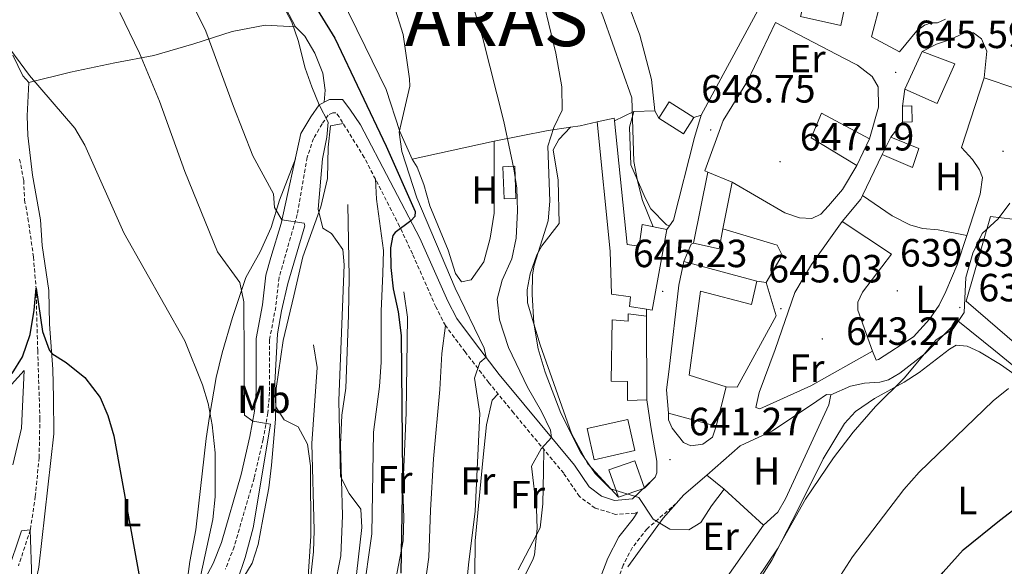
# Model space of a CAD drawing. Units: metres. Extents: x 548715 to 553191, y 4709703 to 4712706.
# Drawn here: x 552583 to 552834, y 4712167 to 4712307 of the extents above; entities that cross this region are included whole.
import ezdxf
from ezdxf.enums import TextEntityAlignment as Align

# ---------------------------------------------------------------- set-up
doc = ezdxf.new("R2010")
doc.units = ezdxf.units.M
doc.header["$MEASUREMENT"] = 0
doc.linetypes.add('TRAZOSX2', pattern=[1.5, 1, -0.5])
for name, color, linetype, lineweight in [('Carátula', 7, 'Continuous', 5), ('Level 11', 142, 'TRAZOSX2', 13), ('Level 15', 1, 'Continuous', 0), ('Level 16', 1, 'Continuous', 13), ('Level 20', 19, 'Continuous', 0), ('Level 21', 19, 'Continuous', 0), ('Level 36', 19, 'Continuous', 40), ('Level 37', 92, 'Continuous', 0), ('Level 4', 36, 'Continuous', 30), ('Level 41', 19, 'Continuous', 0), ('Level 46', 19, 'Continuous', 0), ('Level 5', 36, 'Continuous', 0), ('Level 52', 1, 'Continuous', 13), ('Level 7', 1, 'Continuous', 0)]:
    doc.layers.add(name, color=color, linetype=linetype, lineweight=lineweight)
doc.styles.add('Arial', font='ARIAL.TTF', dxfattribs={"height": 0.2})

# ---------------------------------------------------------------- blocks, each defined once
blk = doc.blocks.new('5PATER')
at = {"layer": 'Carátula', "linetype": 'Continuous', "lineweight": 5}
h = blk.add_hatch(color=250, dxfattribs=at)
edge = h.paths.add_edge_path()
edge.add_ellipse((0, 0), major_axis=(-1.33, -1.34), ratio=0.999422, start_angle=0, end_angle=360)

msp = doc.modelspace()

# ---------------------------------------------------------------- linework, layer by layer
at = {"layer": 'Level 11', "color": 142, "linetype": 'TRAZOSX2', "lineweight": 13}
msp.add_polyline3d([(552583.16, 4712271.06, 602.51), (552584.2, 4712265.63, 602.24), (552584.43, 4712260.64, 602.13), (552585.28, 4712256.03, 602), (552586.69, 4712246.19, 600.91), (552587.34, 4712238.27, 600), (552587.76, 4712222.35, 599.32), (552588.32, 4712205.07, 598.12), (552588.13, 4712195.13, 597.09), (552587.16, 4712185.23, 595.91), (552585.88, 4712176.67, 595), (552582.88, 4712167.55, 594.24)], dxfattribs=at)
at = {"layer": 'Level 15', "linetype": 'Continuous', "lineweight": 13}
for points in [[(552785.41, 4712321.71, 655.59), (552801.33, 4712318.35, 655.68), (552799.81, 4712312.51, 655.64), (552794.25, 4712313.95, 652.97), (552792.41, 4712305.07, 652.53), (552782.09, 4712307.39, 652.37), (552782.77, 4712309.95, 654.52), (552778.89, 4712310.91, 654.53), (552781.33, 4712320.75, 653.9), (552782.71, 4712320.33, 653.93), (552784.73, 4712319.71, 653.98), (552785.41, 4712321.71, 655.59)], [(552813.09, 4712298.51, 648.95), (552808.69, 4712288.91, 648.9), (552816.93, 4712285.23, 649.05), (552821.41, 4712295.31, 648.97), (552813.09, 4712298.51, 648.95)], [(552746.01, 4712281.47, 649.13), (552748.61, 4712285.63, 648.86), (552754.88, 4712281.71, 649.08), (552752.28, 4712277.55, 649.08), (552746.01, 4712281.47, 649.13)], [(552787.41, 4712282.75, 650.27), (552799.65, 4712276.27, 649.98), (552796.45, 4712269.47, 649.95), (552784.81, 4712276.51, 650.47), (552787.41, 4712282.75, 650.27)], [(552808.09, 4712280.51, 646), (552808.05, 4712284.59, 646.05), (552810.49, 4712284.61, 645.92), (552810.53, 4712280.53, 645.92), (552808.09, 4712280.51, 646)], [(552730.33, 4712280.59, 643.57), (552734.61, 4712281.47, 645.12), (552734.67, 4712280.85, 645.12)], [(552748.01, 4712253.15, 647.42), (552744.32, 4712232.67, 647.39), (552742.85, 4712232.9, 647.03), (552738.56, 4712233.55, 645.99), (552738.76, 4712236.03, 645.65), (552733.96, 4712236.67, 644.94), (552733.64, 4712247.63, 644.88), (552730.33, 4712280.59, 643.57)], [(552734.67, 4712280.85, 645.12), (552737.96, 4712249.31, 645.26), (552740.96, 4712248.91, 645.45), (552741.72, 4712254.43, 645.86), (552748.01, 4712253.15, 647.42)], [(552805.13, 4712276.67, 646.63), (552812.25, 4712273.79, 646.36), (552810.61, 4712268.91, 646.07), (552802.89, 4712272.27, 646.02), (552805.13, 4712276.67, 646.63)], [(552764.65, 4712265.23, 652), (552762.31, 4712253.3, 651.76), (552761.33, 4712248.27, 651.66), (552754.85, 4712249.71, 651.26), (552758.49, 4712267.79, 651.06), (552764.65, 4712265.23, 652)], [(552752.41, 4712244.99, 651.25), (552770.97, 4712240.03, 651.34), (552769.65, 4712234.11, 652.79), (552756.65, 4712237.47, 649.34), (552753.72, 4712216.11, 649.21), (552763.16, 4712213.15, 648.77), (552760.64, 4712203.07, 648.87), (552748.44, 4712206.43, 648.55), (552747.96, 4712212.35, 648.19), (552748.64, 4712217.63, 648.85), (552751.08, 4712238.99, 652.8), (552752.41, 4712244.99, 651.25)], [(552742.88, 4712231.07, 648.57), (552742.96, 4712209.79, 648.46), (552738, 4712209.63, 648.12), (552738, 4712214.51, 645.31), (552733.84, 4712214.59, 645.02), (552734.08, 4712230.19, 644.95), (552738.2, 4712229.79, 647.41), (552738.2, 4712231.71, 647.53), (552742.88, 4712231.07, 648.57)], [(552727.76, 4712202.51, 644.07), (552738.12, 4712204.83, 644.1), (552739.9, 4712196.89, 644.12), (552729.54, 4712194.57, 644.12), (552727.76, 4712202.51, 644.07)], [(552733.28, 4712191.95, 644.03), (552735.76, 4712184.99, 642.45), (552742.35, 4712187.34, 642.44), (552739.87, 4712194.3, 642.44), (552733.28, 4712191.95, 644.03)]]:
    msp.add_polyline3d(points, dxfattribs=at)
at = {"layer": 'Level 15', "color": 5, "linetype": 'Continuous', "lineweight": 0}
msp.add_polyline3d([(552706.56, 4712260.99, 635.21), (552706.28, 4712269.15, 635.21), (552709.28, 4712269.25, 635.21), (552709.56, 4712261.09, 635.21), (552706.56, 4712260.99, 635.21)], dxfattribs=at)
at = {"layer": 'Level 16', "color": 1, "linetype": 'Continuous', "lineweight": 13, "ltscale": 0.5}
for points in [[(552802.65, 4712311.55, 649.64), (552800.17, 4712302.19, 646.56), (552807.33, 4712298.43, 646.47), (552811.69, 4712303.71, 646.3), (552813.69, 4712305.15, 646.2), (552815.41, 4712305.79, 646.21), (552817.01, 4712305.79, 646.11), (552819.05, 4712306.67, 646.08)], [(552771.85, 4712310.03, 652.01), (552756.77, 4712282.27, 648.91)], [(552758.49, 4712267.79, 649.01), (552757.73, 4712268.11, 649.29), (552762.37, 4712280.91, 649.31), (552768.57, 4712290.91, 649.69), (552775.73, 4712305.87, 649.91), (552793.09, 4712296.75, 648.29)], [(552813.09, 4712298.51, 643.51), (552816.73, 4712300.35, 643.47), (552820.09, 4712301.47, 643.23), (552823.89, 4712303.23, 642.72), (552826.17, 4712303.23, 642.33), (552828.17, 4712301.71, 642.21), (552829.53, 4712298.59, 642.08), (552828.85, 4712291.79, 642.04)], [(552793.09, 4712296.75, 648.29), (552796.65, 4712294.99, 648.21), (552800.33, 4712292.11, 648.2), (552801.89, 4712289.47, 648.17), (552801.93, 4712284.27, 648.12), (552799.65, 4712276.27, 648.03)], [(552828.85, 4712291.79, 642.04), (552823.13, 4712274.03, 641.13), (552825.89, 4712270.99, 641.08), (552827.69, 4712268.35, 640.91), (552828.45, 4712266.43, 640.66), (552827.85, 4712262.19, 640.5), (552824.45, 4712251.63, 640.29)], [(552808.69, 4712288.91, 645.94), (552808.05, 4712284.59, 646.03)], [(552739.61, 4712283.23, 647.24), (552738.57, 4712279.23, 646.89), (552738.89, 4712269.63, 646.4), (552742.49, 4712261.23, 646.09), (552743.97, 4712258.43, 646.09), (552747.93, 4712254.35, 645.9), (552748.7, 4712254.12, 645.9)], [(552744.98, 4712283.38, 647.61), (552739.61, 4712283.23, 647.24)], [(552746.01, 4712281.47, 647.61), (552744.98, 4712283.38, 647.61)], [(552665.61, 4712280.11, 621.16), (552662.36, 4712279.55, 621.24), (552661.76, 4712274.11, 621.16), (552661.56, 4712266.11, 620.56), (552659.88, 4712258.91, 619.96), (552655.32, 4712246.19, 617.92), (552653, 4712236.27, 616.64), (552650.32, 4712224.91, 615.96), (552648.52, 4712212.67, 615.28), (552648.32, 4712204.91, 614.16), (552647.36, 4712193.15, 613.32), (552646.64, 4712187.39, 612.72), (552645.08, 4712179.39, 612.24), (552643.96, 4712172.99, 611.2), (552642.36, 4712168.19, 610.52), (552639.36, 4712163.23, 609.48), (552633.48, 4712154.99, 607.56), (552628.8, 4712147.95, 606.24), (552618.76, 4712125.87, 603.88), (552611.28, 4712108.67, 601.68), (552606.36, 4712097.71, 599.92)], [(552756.77, 4712282.27, 648.91), (552755.05, 4712276.59, 648.47), (552749.73, 4712255.55, 647.01), (552748.7, 4712254.12, 646.77)], [(552754.88, 4712281.71, 648.11), (552756.77, 4712282.27, 648.11)], [(552808.09, 4712280.51, 646.18), (552805.13, 4712276.67, 646.19)], [(552735.76, 4712184.99, 641.2), (552727.88, 4712193.55, 641.2), (552723.72, 4712201.23, 641.32), (552715.8, 4712223.79, 641.55), (552712.56, 4712234.51, 641.41), (552712.48, 4712237.79, 641.4), (552713.24, 4712241.87, 641.4), (552714.96, 4712246.75, 641.38), (552716.2, 4712248.99, 641.38), (552720.6, 4712254.67, 641.46), (552720.32, 4712265.71, 641.42), (552719.12, 4712273.47, 641.33), (552720.52, 4712276.11, 641.34), (552723.48, 4712279.18, 641.37)], [(552802.89, 4712272.27, 646.22), (552797.87, 4712261.79, 646.31)], [(552796.45, 4712269.47, 647.93), (552792.77, 4712263.31, 647.78), (552789.25, 4712259.15, 647.54), (552787.25, 4712257.07, 647.46), (552784.97, 4712255.95, 647.45), (552781.85, 4712256.11, 647.62), (552778.09, 4712257.39, 647.66), (552764.65, 4712265.23, 647.78)], [(552673.82, 4712265.94, 623.14), (552674.04, 4712260.91, 623.58), (552675.84, 4712247.79, 624.18), (552675.68, 4712241.95, 624.42), (552675.24, 4712232.35, 624.26), (552675.28, 4712219.39, 623.98), (552674.84, 4712213.23, 623.82), (552673.28, 4712201.55, 623.5), (552672.92, 4712175.71, 622.46), (552670.6, 4712159.55, 621.54), (552668.4, 4712150.11, 621.1), (552666.44, 4712139.23, 619.9), (552664.84, 4712128.83, 619.22), (552664.56, 4712122.03, 618.7), (552664.82, 4712120.4, 617.96)], [(552797.87, 4712261.79, 646.31), (552797.45, 4712260.91, 646.32), (552792.73, 4712255.16, 646.26)], [(552797.87, 4712261.79, 643.76), (552805.45, 4712256.67, 642.98), (552809.97, 4712254.35, 642.37), (552813.21, 4712253.39, 641.81), (552817.17, 4712253.07, 641.01), (552824.45, 4712251.63, 639.8)], [(552666.8, 4712259.55, 621.07), (552667.12, 4712240.99, 621.43), (552666.92, 4712231.39, 621.23), (552666.24, 4712212.75, 620.47), (552665.24, 4712205.87, 620.11), (552664.92, 4712198.35, 619.83), (552665.44, 4712180.35, 618.71), (552665, 4712170.11, 618.59), (552660.16, 4712145.63, 618.11), (552657.16, 4712122.27, 616.47), (552654.96, 4712112.67, 615.59), (552653.04, 4712106.99, 614.15)], [(552792.73, 4712255.16, 646.26), (552784.89, 4712244.27, 645.58), (552780.69, 4712237.15, 645.37), (552775.65, 4712222.59, 643.98), (552771.52, 4712211.63, 643.18), (552770.68, 4712207.87, 642.58), (552771.76, 4712207.55, 642.59), (552784.73, 4712213.39, 642.8), (552800.41, 4712222.19, 642.68)], [(552800.41, 4712222.19, 642.68), (552796.69, 4712232.59, 642.92), (552796.73, 4712234.67, 643.05), (552797.89, 4712237.23, 643.2), (552805.29, 4712246.91, 643.35), (552792.73, 4712255.16, 646.26)], [(552848.25, 4712214.27, 630.85), (552824.29, 4712234.91, 636.81), (552830.49, 4712256.43, 636.47), (552838.89, 4712255.47, 635.74)], [(552748.7, 4712254.12, 646.77), (552748.01, 4712253.15, 646.61)], [(552762.31, 4712253.3, 647.14), (552776.17, 4712249.15, 646.92), (552777.45, 4712246.67, 646.93), (552773.33, 4712239.71, 647.09)], [(552824.45, 4712251.63, 639.8), (552821.97, 4712244.19, 639.81), (552819.09, 4712237.39, 639.79), (552817.41, 4712233.87, 639.79), (552814.93, 4712230.35, 639.78), (552810.85, 4712225.87, 639.76), (552801.97, 4712220.11, 640.05), (552801.33, 4712219.87, 640.05), (552800.41, 4712222.19, 642.68)], [(552754.85, 4712249.71, 647.54), (552754.21, 4712249.47, 647.49), (552752.41, 4712244.99, 647.51)], [(552770.97, 4712240.03, 646.95), (552773.33, 4712239.71, 646.95)], [(552773.33, 4712239.71, 646.95), (552775.89, 4712231.15, 646.74), (552766, 4712212.99, 646.35), (552763.16, 4712213.15, 646.33)], [(552681.08, 4712237.31, 625.32), (552681.96, 4712230.83, 625.72), (552681.6, 4712206.51, 625.96), (552680.8, 4712186.75, 624.92), (552681.04, 4712179.87, 624.84), (552680.84, 4712173.87, 624.64), (552675.8, 4712147.39, 623.44), (552674.48, 4712134.59, 622.56), (552673.96, 4712132.83, 621.92), (552669.96, 4712125.95, 620.48)], [(552742.88, 4712231.07, 644.31), (552742.85, 4712232.9, 644.31)], [(552789.85, 4712211.07, 639.43), (552794.85, 4712213.31, 639.23), (552798.41, 4712214.03, 638.81), (552802.29, 4712214.27, 638.37), (552804.53, 4712214.91, 638.14), (552807.41, 4712216.59, 637.78), (552813.89, 4712221.63, 636.98), (552822.17, 4712229.95, 636.04), (552831.73, 4712222.19, 633.44), (552846.29, 4712210.27, 628.68), (552867.66, 4712194.12, 621.93)], [(552691.63, 4712228.7, 629.37), (552690.68, 4712221.63, 629.13), (552690.24, 4712212.43, 629.01), (552688.56, 4712194.75, 628.85), (552687.8, 4712181.71, 628.53), (552687.4, 4712169.79, 627.81), (552686.08, 4712160.03, 626.93), (552682.67, 4712139.26, 624.02)], [(552658, 4712223.79, 616.47), (552658.96, 4712218.03, 616.83), (552657.64, 4712198.67, 617.27), (552658.16, 4712176.59, 616.43), (552658, 4712171.07, 616.23), (552657.32, 4712164.99, 616.03), (552654.64, 4712151.31, 615.55), (552653.12, 4712136.67, 614.87), (552651.72, 4712127.95, 614.39), (552648.12, 4712111.15, 612.95), (552645.46, 4712101.23, 610.7)], [(552705.04, 4712211.3, 631.88), (552703.52, 4712209.71, 631.96), (552702.08, 4712203.47, 632.04), (552701.16, 4712194.35, 631.96), (552699.24, 4712173.95, 631), (552699.16, 4712165.15, 630.32), (552697.29, 4712152.54, 628.19)], [(552758.24, 4712190.59, 640.57), (552766.76, 4712198.11, 641.02), (552774.96, 4712201.95, 640.81), (552786.25, 4712209.47, 639.76), (552788.73, 4712211.15, 639.16), (552789.85, 4712211.07, 638.47)], [(552772.68, 4712177.87, 638.32), (552776.36, 4712181.23, 638.56), (552778.28, 4712184.59, 638.5), (552789.29, 4712208.51, 638.41), (552789.85, 4712211.07, 638.41)], [(552742.96, 4712209.79, 642.58), (552743.96, 4712202.91, 642.47), (552745.52, 4712194.19, 641.8), (552745.48, 4712191.23, 641.7), (552745.08, 4712190.11, 641.6), (552742.35, 4712187.34, 641.33)], [(552748.44, 4712206.43, 644.04), (552748.44, 4712204.67, 643.93), (552749.36, 4712202.59, 643.87), (552752.32, 4712198.91, 643.69), (552754.16, 4712198.11, 643.6), (552757.24, 4712198.51, 643.54), (552759.68, 4712200.27, 643.53), (552760.64, 4712203.07, 643.56)], [(552738.12, 4712167.31, 639.49), (552747.08, 4712179.71, 640.42), (552752.36, 4712185.63, 640.48), (552758.24, 4712190.59, 640.57)], [(552772.68, 4712177.87, 638.29), (552763.44, 4712164.75, 637.51)]]:
    msp.add_polyline3d(points, dxfattribs=at)
at = {"layer": 'Level 20', "color": 19, "linetype": 'Continuous', "lineweight": 0, "ltscale": 0.5}
for points in [[(552723.48, 4712279.18, 640.76), (552717.8, 4712278.35, 639.53), (552704.08, 4712275.63, 633.33), (552683.12, 4712271.07, 631.05), (552680.04, 4712278.11, 630.69), (552676.52, 4712288.83, 629.77), (552671.2, 4712299.71, 628.97), (552664.84, 4712312.83, 628.69), (552677.28, 4712319.15, 629.85), (552691.37, 4712325.71, 634.09), (552708.01, 4712332.51, 638.17), (552723.13, 4712338.19, 645.45), (552740.09, 4712344.75, 648.45), (552757.37, 4712350.83, 652.65), (552761.25, 4712337.23, 652.41)], [(552744.98, 4712283.38, 645.33), (552744.13, 4712291.31, 645.41), (552741.13, 4712302.67, 646.09), (552738.21, 4712310.59, 646.57), (552736.29, 4712318.91, 646.85), (552745.69, 4712323.87, 648.89), (552756.29, 4712320.27, 649.53)], [(552739.61, 4712283.23, 643.57), (552734.67, 4712280.85, 643.57)], [(552730.33, 4712280.59, 643.57), (552725.97, 4712279.55, 641.29), (552723.48, 4712279.18, 640.76)], [(552758.24, 4712190.59, 639.52), (552762.64, 4712187.07, 639.13), (552772.68, 4712177.87, 638.32)]]:
    msp.add_polyline3d(points, dxfattribs=at)
at = {"layer": 'Level 21', "color": 19, "linetype": 'Continuous', "lineweight": 13}
msp.add_polyline3d([(552836.93, 4712289.07, 637.65), (552828.85, 4712291.79, 638.29)], dxfattribs=at)
at = {"layer": 'Level 21', "color": 19, "linetype": 'Continuous', "lineweight": 0}
for points in [[(552744.55, 4712189.57, 640.29), (552739.32, 4712184.59, 639.33), (552734.68, 4712184.19, 638.81), (552731.36, 4712185.31, 638.05), (552728.24, 4712187.63, 637.41), (552724.48, 4712193.15, 636.37), (552711.6, 4712208.67, 633.21), (552705.36, 4712216.27, 631.09), (552699.3, 4712224.14, 629.92), (552694.52, 4712230.51, 629.37), (552692.26, 4712234.92, 628.67), (552685.13, 4712250.98, 625.57), (552669.96, 4712279.83, 621.4), (552667.32, 4712283.79, 620.93), (552665.44, 4712286.27, 620.33), (552662.12, 4712286.27, 620.05), (552659.44, 4712284.91, 619.41), (552657.36, 4712281.87, 618.65), (552654.82, 4712277.58, 618.08), (552649.76, 4712254.67, 614.69), (552647.12, 4712246.03, 613.17), (552645.88, 4712241.55, 612.73), (552645.04, 4712233.95, 611.89), (552643.4, 4712225.39, 611.33), (552643.4, 4712211.87, 610.17), (552643.02, 4712206.91, 609.79), (552641.84, 4712200.43, 609.17), (552639.6, 4712190.76, 607.92), (552634.59, 4712173.52, 605.74), (552632.48, 4712168.11, 605.17), (552626.48, 4712156.99, 604.25)], [(552680.4, 4712026.91, 632.75), (552684.48, 4712041.52, 633.52), (552686.64, 4712047.31, 633.87), (552688.78, 4712051.84, 634.03), (552693.9, 4712060.52, 634.52), (552699.8, 4712069.31, 634.99), (552706.28, 4712082.43, 635.67), (552709.48, 4712093.71, 636.07), (552717.84, 4712118.83, 636.99), (552721.56, 4712133.32, 638.1), (552724.64, 4712144.67, 638.51), (552731.2, 4712164.83, 639.07), (552732.98, 4712169.5, 639.29), (552735.85, 4712174.96, 639.66), (552739.48, 4712179.48, 639.87), (552740.55, 4712181.17, 640.29)]]:
    msp.add_polyline3d(points, dxfattribs=at)
at = {"layer": 'Level 21', "color": 19, "linetype": 'TRAZOSX2', "lineweight": 0}
for points in [[(552740.55, 4712181.17, 640.29), (552739.98, 4712180.97, 639.33), (552735, 4712180.65, 638.91), (552729.77, 4712182.26, 638.05), (552725.78, 4712185.21, 637.42), (552721.76, 4712191.1, 636.37), (552708.98, 4712206.5, 633.21), (552702.7, 4712214.15, 631.09), (552696.64, 4712222.02, 629.93), (552691.63, 4712228.7, 629.37), (552689.19, 4712233.45, 628.67), (552683.24, 4712246.96, 626.01), (552679.96, 4712253.95, 624.87), (552670.97, 4712271.5, 622.34), (552664.55, 4712281.82, 620.93), (552663.75, 4712282.87, 620.33), (552662.94, 4712282.87, 620.05), (552661.76, 4712282.27, 619.41), (552660.24, 4712280.04, 618.65), (552658.03, 4712276.31, 618.08), (552656.43, 4712271.56, 617.36), (552653.85, 4712256.95, 615.18), (552649.24, 4712240.91, 612.73), (552648.41, 4712233.44, 611.89), (552646.81, 4712225.07, 611.33), (552646.81, 4712211.74, 610.17), (552646.4, 4712206.47, 609.79), (552645.18, 4712199.74, 609.17), (552642.9, 4712189.9, 607.92), (552637.82, 4712172.42, 605.74), (552635.58, 4712166.68, 605.17)], [(552750.42, 4712183.45, 640.18), (552743, 4712176.97, 639.87), (552739.2, 4712172.16, 639.64), (552736.92, 4712167.72, 639.29), (552730.21, 4712148.23, 638.65), (552725.74, 4712132.22, 638.1), (552721.57, 4712116.12, 636.94), (552713.61, 4712092.44, 636.07), (552710.22, 4712080.56, 635.66), (552708.36, 4712075.92, 635.44), (552703.14, 4712066.5, 634.96), (552697.55, 4712058.22, 634.52), (552692.6, 4712049.81, 634.03), (552690.3, 4712044.87, 633.83), (552688.58, 4712040.19, 633.52), (552683.34, 4712021.4, 632.38)]]:
    msp.add_polyline3d(points, dxfattribs=at)
at = {"layer": 'Level 36', "color": 92, "linetype": 'Continuous', "lineweight": 0}
for points in [[(552650.96, 4712309.39, 619.09), (552653.48, 4712304.75, 619.45), (552655.8, 4712302.35, 620.41), (552658.36, 4712298.03, 620.53), (552660.4, 4712292.99, 620.37), (552661, 4712288.59, 620.25), (552660.76, 4712285.58, 620.09)], [(552585.52, 4712290.59, 605.35), (552596.12, 4712293.23, 606.31), (552607.4, 4712295.63, 608.07), (552617.32, 4712297.47, 610.75), (552627.56, 4712300.43, 614.07), (552637.28, 4712303.55, 616.03), (552645.72, 4712305.15, 617.59), (552653.48, 4712304.75, 619.45)], [(552578.76, 4712136.51, 593.51), (552585.96, 4712157.23, 594.59), (552588.04, 4712167.23, 595.47), (552591.84, 4712201.15, 597.99), (552591.76, 4712210.27, 598.35), (552591.6, 4712217.63, 599.23), (552590.8, 4712229.07, 600.27), (552590.64, 4712237.63, 600.75), (552588.92, 4712249.07, 602.15), (552588.44, 4712255.63, 603.11), (552586.48, 4712266.99, 603.63), (552585.24, 4712277.07, 604.35), (552585.04, 4712282.11, 604.75), (552585.52, 4712290.59, 605.35), (552584, 4712292.27, 605.55), (552581.4, 4712297.55, 605.75)], [(552704.08, 4712275.63, 632.49), (552704.08, 4712257.31, 632.05), (552703.04, 4712250.99, 631.93), (552701.44, 4712244.91, 631.77), (552698.16, 4712240.35, 631.61), (552695.72, 4712239.87, 631.73), (552694.24, 4712241.95, 631.81), (552692.36, 4712247.87, 631.89), (552687.68, 4712259.15, 631.93), (552686.12, 4712264.59, 631.89), (552684.44, 4712268.99, 631.77), (552683.12, 4712271.07, 631.73)], [(552653.41, 4712271.18, 617.14), (552649.36, 4712260.67, 614.37), (552647.2, 4712253.63, 613.45), (552644.48, 4712247.47, 612.21), (552640.8, 4712240.91, 610.17), (552637.36, 4712230.75, 607.69), (552634.72, 4712221.79, 606.65), (552633.24, 4712215.47, 605.85), (552631.52, 4712205.55, 604.09), (552630.72, 4712199.95, 603.69), (552628.76, 4712182.75, 603.53), (552628.04, 4712176.67, 603.09), (552626.48, 4712168.67, 602.17), (552625.8, 4712163.55, 601.93), (552624.68, 4712159.31, 601.53), (552623.16, 4712150.35, 600.89)], [(552770.35, 4712162.64, 635.17), (552772.08, 4712164.75, 634.72), (552774.8, 4712168.99, 634.51), (552781.24, 4712181.47, 634.96), (552787.85, 4712194.75, 634.54), (552793.29, 4712203.79, 634.78), (552796.09, 4712206.83, 634.72), (552800.97, 4712210.11, 634.51), (552808.53, 4712214.27, 633.76), (552812.29, 4712216.75, 633.64), (552820.05, 4712222.67, 632.53), (552821.73, 4712223.71, 632.29), (552824.57, 4712223.47, 632.05), (552827.69, 4712222.03, 631.81), (552833.01, 4712218.83, 630.91), (552844.81, 4712210.51, 627.52)], [(552574.6, 4712206.67, 598.52), (552584.32, 4712217.23, 598.68)], [(552584.32, 4712217.23, 598.68), (552583.6, 4712202.59, 597.84), (552581.4, 4712193.23, 597.24)], [(552716.68, 4712197.23, 635.11), (552716.64, 4712191.63, 635.15), (552716.44, 4712183.31, 634.35), (552715.8, 4712177.23, 633.47), (552710.2, 4712166.51, 631.99)]]:
    msp.add_polyline3d(points, dxfattribs=at)
at = {"layer": 'Level 4', "color": 36, "linetype": 'Continuous', "lineweight": 30}
for points in [[(552647.48, 4712327.87, 625), (552663.42, 4712301.86, 625), (552676.57, 4712274.38, 625), (552683.96, 4712257.71, 625), (552683.88, 4712256.51, 625), (552682.82, 4712255.38, 625), (552678.81, 4712252.42, 625), (552678.2, 4712251.63, 625), (552677.64, 4712248.51, 625), (552677.69, 4712243.51, 625), (552678.3, 4712238.1, 625), (552679.56, 4712232.19, 625), (552680.32, 4712226.19, 625), (552680.72, 4712190.59, 625), (552680.3, 4712165.67, 625)], [(552581.24, 4712216.51, 600), (552583.89, 4712220.75, 600), (552585.84, 4712226.43, 600), (552586.84, 4712232.59, 600), (552587.34, 4712238.27, 600), (552588.96, 4712227.23, 600), (552590.66, 4712222.51, 600), (552591.4, 4712221.63, 600), (552595.04, 4712219.31, 600), (552599.76, 4712215.47, 600), (552603.64, 4712210.43, 600), (552605.64, 4712205.85, 600), (552607.16, 4712200.67, 600), (552614.6, 4712159.39, 600)], [(552778.04, 4712033.07, 625), (552778.68, 4712038.27, 625), (552778.68, 4712049.39, 625), (552778.99, 4712054.38, 625), (552780.45, 4712067.71, 625), (552783.08, 4712086.19, 625), (552785.42, 4712099.18, 625), (552787.07, 4712105.83, 625), (552791.6, 4712119.63, 625), (552796.88, 4712137.79, 625), (552799.04, 4712142.3, 625), (552801.94, 4712147.3, 625), (552810.16, 4712155.95, 625), (552818.45, 4712165.95, 625), (552823.57, 4712171.63, 625), (552832.82, 4712179.11, 625), (552853.52, 4712194.95, 625)]]:
    msp.add_polyline3d(points, dxfattribs=at)
at = {"layer": 'Level 5', "color": 36, "linetype": 'Continuous', "lineweight": 0}
for points in [[(552679.15, 4712439.3, 645), (552680.41, 4712438.11, 645), (552683.7, 4712434.35, 645), (552686.92, 4712429.89, 645), (552690.73, 4712424.03, 645), (552693.09, 4712419.63, 645), (552694.25, 4712413.39, 645), (552699.41, 4712401.31, 645), (552702.51, 4712390.52, 645), (552703.41, 4712384.99, 645), (552705.86, 4712373.96, 645), (552708.57, 4712364.75, 645), (552712.85, 4712353.48, 645), (552716.33, 4712345.95, 645), (552719.54, 4712336.48, 645), (552731.71, 4712307.53, 645), (552739.11, 4712286.7, 645), (552739.65, 4712270.43, 645), (552740.54, 4712265.51, 645), (552741.87, 4712260.56, 645), (552744.58, 4712253.85, 645)], [(552642.12, 4712325.56, 620), (552652.48, 4712305.95, 620), (552654.16, 4712301.24, 620), (552655.88, 4712294.19, 620), (552657.58, 4712289.48, 620), (552659.44, 4712284.91, 620), (552661.75, 4712280.46, 620), (552661.4, 4712276.67, 620), (552660.32, 4712271.15, 620), (552659.24, 4712258.35, 620), (552660.43, 4712253.5, 620), (552662.6, 4712252.11, 620), (552665.48, 4712248.11, 620), (552665.84, 4712244.19, 620), (552664.52, 4712209.67, 620), (552664.92, 4712190.27, 620), (552667.08, 4712185.95, 620), (552670.06, 4712181.93, 620), (552670.36, 4712177.31, 620), (552668.54, 4712161.63, 620)], [(552675.97, 4712318.54, 630), (552680.88, 4712302.82, 630), (552682.49, 4712291.55, 630), (552682.56, 4712289.63, 630), (552679.84, 4712277.95, 630), (552680.49, 4712273.01, 630), (552684.32, 4712261.23, 630), (552694.12, 4712238.19, 630), (552701.52, 4712222.99, 630), (552702, 4712220.63, 630), (552700.44, 4712219.31, 630), (552699, 4712215.31, 630), (552700.37, 4712206.34, 630), (552699.19, 4712181.44, 630), (552697.48, 4712167.79, 630), (552695.69, 4712149.39, 630)], [(552715.13, 4712317.47, 640), (552719.8, 4712298.04, 640), (552721.25, 4712289.47, 640), (552721.37, 4712283.55, 640), (552719.24, 4712279.15, 640), (552717.74, 4712274.35, 640), (552718.24, 4712260.35, 640), (552717.8, 4712255.37, 640), (552714.26, 4712244.1, 640), (552713.8, 4712241.63, 640), (552713.73, 4712236.63, 640), (552714.12, 4712229.31, 640), (552715.28, 4712222.75, 640), (552717.04, 4712216.83, 640), (552721.04, 4712206.43, 640), (552726.02, 4712196.51, 640), (552729.76, 4712191.07, 640), (552733.68, 4712187.15, 640), (552740.94, 4712184.93, 640), (552744.56, 4712179.45, 640), (552748.84, 4712176.91, 640), (552753.64, 4712176.75, 640), (552756.72, 4712178.59, 640), (552759.41, 4712182.81, 640), (552762.64, 4712187.07, 640)], [(552697.8, 4712313.23, 635), (552701.2, 4712301.79, 635), (552706.48, 4712280.67, 635), (552709.08, 4712268.59, 635), (552709.86, 4712263.65, 635), (552710.02, 4712257.91, 635), (552709.64, 4712250.99, 635), (552708.52, 4712245.71, 635), (552706.08, 4712240.27, 635), (552704.82, 4712235.42, 635), (552705.4, 4712230.2, 635), (552707.68, 4712223.15, 635), (552712.57, 4712213, 635), (552716.12, 4712206.83, 635), (552718.44, 4712202.11, 635), (552718.65, 4712200.18, 635), (552716, 4712197.31, 635), (552713.55, 4712192.92, 635), (552714.84, 4712182.03, 635), (552715.01, 4712177.03, 635), (552714.29, 4712170.36, 635), (552713.92, 4712169.07, 635), (552710.88, 4712163.07, 635)], [(552608.72, 4712308.43, 610), (552613.74, 4712298.07, 610), (552618.81, 4712285.87, 610), (552625.24, 4712267.95, 610)], [(552628.14, 4712308.67, 615), (552630.57, 4712303.68, 615), (552637.64, 4712284.43, 615), (552642.6, 4712271.95, 615), (552647.84, 4712262.27, 615), (552648.12, 4712258.75, 615), (552649.98, 4712255.63, 615), (552655.62, 4712254.81, 615), (552655.84, 4712254.11, 615), (552651.45, 4712239.38, 615), (552649.88, 4712232.43, 615), (552648.88, 4712226.59, 615), (552648.16, 4712214.03, 615), (552648.44, 4712208.03, 615), (552650.52, 4712204.67, 615), (552654.08, 4712202.91, 615), (552656.49, 4712198.5, 615), (552657.24, 4712192.99, 615), (552657.33, 4712175.11, 615), (552656.4, 4712160.89, 615)], [(552579.48, 4712300.75, 605), (552585.64, 4712292.38, 605), (552597.24, 4712278.99, 605), (552599.75, 4712274.67, 605), (552609.72, 4712252.3, 605), (552625.28, 4712224.84, 605), (552629.72, 4712213.63, 605), (552631.21, 4712208.86, 605), (552632.19, 4712203.43, 605), (552632.96, 4712196.27, 605), (552632.94, 4712185.12, 605), (552632.35, 4712179.3, 605), (552629.36, 4712165.23, 605)], [(552625.24, 4712267.95, 610), (552633.56, 4712247.51, 610), (552639.24, 4712239.63, 610), (552640.24, 4712234.73, 610), (552640.44, 4712205.87, 610), (552642.56, 4712204.35, 610), (552647.08, 4712203.63, 610), (552642.69, 4712177.2, 610), (552640.64, 4712169.63, 610), (552638.64, 4712163.87, 610)], [(552766.08, 4712156.81, 635), (552776.26, 4712171.87, 635), (552783.36, 4712184.51, 635), (552790.52, 4712195.05, 635), (552795.55, 4712201.55, 635), (552801.21, 4712208.08, 635), (552808.49, 4712215.31, 635), (552816.65, 4712225.07, 635), (552820.97, 4712227.87, 635), (552823.82, 4712232, 635), (552824.25, 4712240.93, 635), (552826.01, 4712247.15, 635), (552828.41, 4712252.11, 635), (552832.41, 4712255.87, 635), (552835.44, 4712259.85, 635)], [(552753.12, 4712015.47, 630), (552758, 4712036.2, 630), (552761.44, 4712058.67, 630), (552765.48, 4712088.91, 630), (552768.05, 4712101.55, 630), (552773.9, 4712122.72, 630), (552779.12, 4712137.63, 630), (552784.32, 4712151.07, 630), (552789.99, 4712161.55, 630), (552795.36, 4712169.87, 630), (552808.4, 4712187.01, 630), (552812.31, 4712191.43, 630), (552831.21, 4712209.55, 630), (552835.1, 4712212.69, 630)], [(552579.96, 4712165.63, 595), (552583.6, 4712176.43, 595), (552585.88, 4712176.67, 595), (552586.28, 4712164.19, 595)]]:
    msp.add_polyline3d(points, dxfattribs=at)
at = {"layer": 'Level 52', "color": 1, "linetype": 'Continuous', "lineweight": 13}
for points in [[(552785.41, 4712321.71, 655.59), (552801.33, 4712318.35, 655.68), (552799.81, 4712312.51, 655.64), (552794.25, 4712313.95, 652.97), (552792.41, 4712305.07, 652.53), (552782.09, 4712307.39, 652.37), (552782.77, 4712309.95, 654.52), (552778.89, 4712310.91, 654.53), (552781.33, 4712320.75, 653.9), (552782.71, 4712320.33, 653.93), (552784.73, 4712319.71, 653.98), (552785.41, 4712321.71, 655.59)], [(552813.09, 4712298.51, 648.95), (552821.41, 4712295.31, 648.97), (552816.93, 4712285.23, 649.05), (552808.69, 4712288.91, 648.9), (552813.09, 4712298.51, 648.95)], [(552746.01, 4712281.47, 649.13), (552748.61, 4712285.63, 648.86), (552754.88, 4712281.71, 649.08), (552752.28, 4712277.55, 649.08), (552746.01, 4712281.47, 649.13)], [(552787.41, 4712282.75, 650.27), (552799.65, 4712276.27, 649.98), (552796.45, 4712269.47, 649.95), (552784.81, 4712276.51, 650.47), (552787.41, 4712282.75, 650.27)], [(552808.09, 4712280.51, 646), (552808.05, 4712284.59, 646.05), (552810.49, 4712284.61, 645.92), (552810.53, 4712280.53, 645.92), (552808.09, 4712280.51, 646)], [(552730.33, 4712280.59, 643.57), (552734.61, 4712281.47, 645.12), (552734.67, 4712280.85, 645.12), (552737.96, 4712249.31, 645.26), (552740.96, 4712248.91, 645.45), (552741.72, 4712254.43, 645.86), (552748.01, 4712253.15, 647.42), (552744.32, 4712232.67, 647.39), (552742.85, 4712232.9, 647.03), (552738.56, 4712233.55, 645.99), (552738.76, 4712236.03, 645.65), (552733.96, 4712236.67, 644.94), (552733.64, 4712247.63, 644.88), (552730.33, 4712280.59, 643.57)], [(552805.13, 4712276.67, 646.63), (552812.25, 4712273.79, 646.36), (552810.61, 4712268.91, 646.07), (552802.89, 4712272.27, 646.02), (552805.13, 4712276.67, 646.63)], [(552764.65, 4712265.23, 652), (552762.31, 4712253.3, 651.76), (552761.33, 4712248.27, 651.66), (552754.85, 4712249.71, 651.26), (552758.49, 4712267.79, 651.06), (552764.65, 4712265.23, 652)], [(552752.41, 4712244.99, 651.25), (552770.97, 4712240.03, 651.34), (552769.65, 4712234.11, 652.79), (552756.65, 4712237.47, 649.34), (552753.72, 4712216.11, 649.21), (552763.16, 4712213.15, 648.77), (552760.64, 4712203.07, 648.87), (552748.44, 4712206.43, 648.55), (552747.96, 4712212.35, 648.19), (552748.64, 4712217.63, 648.85), (552751.08, 4712238.99, 652.8), (552752.41, 4712244.99, 651.25)], [(552742.88, 4712231.07, 648.57), (552742.96, 4712209.79, 648.46), (552738, 4712209.63, 648.12), (552738, 4712214.51, 645.31), (552733.84, 4712214.59, 645.02), (552734.08, 4712230.19, 644.95), (552738.2, 4712229.79, 647.41), (552738.2, 4712231.71, 647.53), (552742.88, 4712231.07, 648.57)], [(552727.76, 4712202.51, 644.07), (552738.12, 4712204.83, 644.1), (552739.9, 4712196.89, 644.12), (552729.54, 4712194.57, 644.12), (552727.76, 4712202.51, 644.07)], [(552733.28, 4712191.95, 644.03), (552739.87, 4712194.3, 642.44), (552742.35, 4712187.34, 642.44), (552735.76, 4712184.99, 642.45), (552733.28, 4712191.95, 644.03)]]:
    msp.add_polyline3d(points, close=True, dxfattribs=at)
at = {"layer": 'Level 52', "color": 5, "linetype": 'Continuous', "lineweight": 0}
msp.add_polyline3d([(552706.56, 4712260.99, 635.21), (552706.28, 4712269.15, 635.21), (552709.28, 4712269.25, 635.21), (552709.56, 4712261.09, 635.21), (552706.56, 4712260.99, 635.21)], close=True, dxfattribs=at)

# ---------------------------------------------------------------- block references
at = {"layer": 'Level 7', "color": 19, "linetype": 'Continuous', "lineweight": 0, "xscale": 0.09999983015004542, "yscale": 0.09999983015004542}
for p in [(552806.33, 4712293.15, 645.59), (552759.21, 4712278.51, 648.75), (552833.69, 4712273.07, 637.35), (552776.89, 4712270.43, 647.19), (552746.96, 4712237.39, 645.23), (552806.77, 4712237.55, 639.83), (552777.09, 4712232.99, 645.03), (552822.69, 4712233.31, 636.51), (552787.65, 4712225.31, 643.27), (552748.84, 4712194.59, 641.27)]:
    msp.add_blockref('5PATER', p, dxfattribs=at)

# ---------------------------------------------------------------- texts
at = {"layer": 'Level 37', "color": 92, "linetype": 'Continuous', "lineweight": 0, "style": 'Arial'}
for s, p in [('Er', (552783.84, 4712296.66, 647.49)), ('H', (552819.78, 4712266.66, 640.33)), ('H', (552701.66, 4712263.22, 632.33)), ('L', (552813.89, 4712235.39, 641.25)), ('Fr', (552783.71, 4712217.87, 643.06)), ('Mb', (552645.37, 4712209.94, 610.02)), ('H', (552773.46, 4712191.7, 638.19)), ('Fr', (552678.76, 4712189.46, 624.36)), ('Fr', (552699.87, 4712189.14, 632.39)), ('Fr', (552712.55, 4712185.68, 634.57)), ('L', (552824.57, 4712184.18, 626.95)), ('L', (552611.57, 4712181.06, 600.27)), ('Er', (552761.73, 4712175.06, 638.67))]:
    msp.add_text(s, height=7, dxfattribs=at).set_placement(p, align=Align.MIDDLE_CENTER)
at = {"layer": 'Level 41', "color": 19, "linetype": 'Continuous', "lineweight": 0, "style": 'Arial'}
for s, p in [('645.59', (552811.1, 4712297.15, 645.59)), ('648.75', (552756.78, 4712283.28, 648.75)), ('647.19', (552781.92, 4712271.09, 647.19)), ('645.23', (552739.4, 4712241.39, 645.23)), ('639.83', (552807.43, 4712241.55, 639.83)), ('645.03', (552773.89, 4712237.5, 645.03)), ('636.51', (552827.41, 4712232.68, 636.51)), ('643.27', (552793.7, 4712221.6, 643.27)), ('641.27', (552753.62, 4712198.59, 641.27))]:
    msp.add_text(s, height=7, dxfattribs=at).set_placement(p, align=Align.BOTTOM_LEFT)
at = {"layer": 'Level 46', "color": 19, "linetype": 'Continuous', "lineweight": 0, "style": 'Arial'}
msp.add_text('ARAS', height=14, dxfattribs=at).set_placement((552681.29, 4712295.46, 640), align=Align.BOTTOM_LEFT)

doc.saveas('drawing.dxf')
